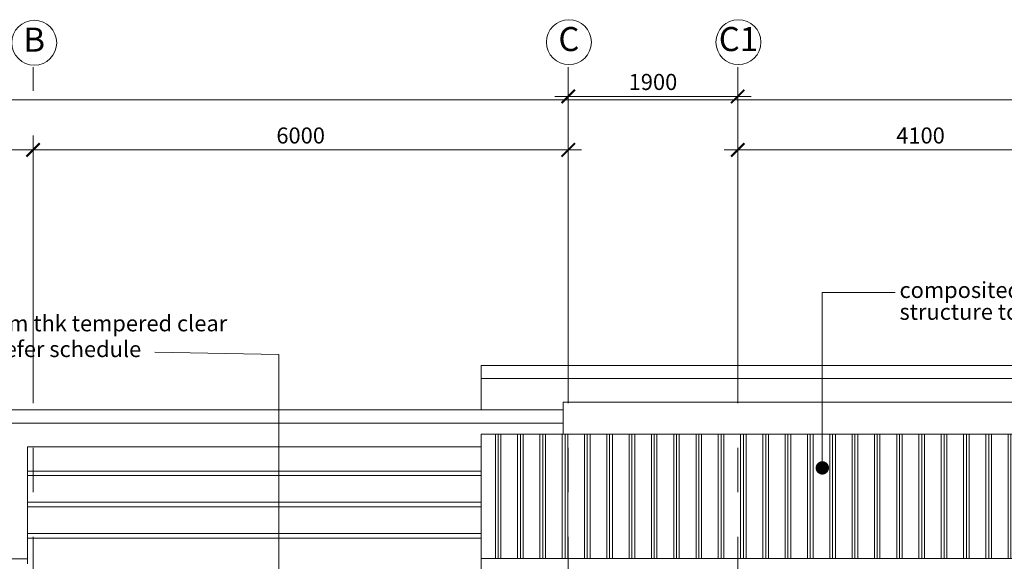
# Model space of a CAD drawing. Units: inches. Extents: x 411342 to 730718, y -97435 to 87135.
# Drawn here: x 428105 to 439144, y 54119 to 60191 of the extents above; entities that cross this region are included whole.
import ezdxf
from ezdxf.enums import TextEntityAlignment as Align

# ---------------------------------------------------------------- set-up
doc = ezdxf.new("R2010")
doc.units = ezdxf.units.IN
doc.header["$LTSCALE"] = 400
doc.header["$MEASUREMENT"] = 0
doc.linetypes.add('CENTER2', pattern=[1.125, 0.75, -0.125, 0.125, -0.125])
doc.layers.get('0').update_dxf_attribs({"color": 8, "lineweight": 9})
doc.layers.get('DEFPOINTS').update_dxf_attribs({"color": 8, "lineweight": 9})
for name, color, linetype, lineweight in [('A-ROOF', 8, 'Continuous', 9), ('BDIM100', 8, 'Continuous', 9), ('BDIM5', 8, 'Continuous', 9), ('BGD8', 8, 'CENTER2', 9), ('BGDTX3', 8, 'Continuous', 9), ('BSPEC100', 8, 'Continuous', 9), ('BUB', 8, 'Continuous', 9), ('hatching roof', 8, 'Continuous', 9), ('line belakang elev', 8, 'Continuous', 9), ('roof new', 8, 'Continuous', 9), ('struc c', 8, 'Continuous', 9)]:
    doc.layers.add(name, color=color, linetype=linetype, lineweight=lineweight)
doc.styles.add('ARIAL', font='ARIAL.TTF', dxfattribs={"width": 0.8})
doc.dimstyles.new('DIM100', dxfattribs={"dimtxt": 180, "dimasz": 150, "dimexe": 150, "dimexo": 0, "dimgap": 70, "dimtad": 1, "dimtoh": 1, "dimdec": 0, "dimzin": 0, "dimdsep": 46, "dimtxsty": 'ARIAL', "dimblk": 'ARCHTICK', "dimcen": 0, "dimdle": 150, "dimclrd": 256, "dimclre": 256, "dimclrt": 1, "dimadec": 0, "dimazin": 0, "dimtfac": 1, "dimtdec": 0, "dimtmove": 0, "dimatfit": 3, "dimldrblk": 'DOT', "dimfxl": 0, "dimtolj": 1, "dimtzin": 0, "dimlwd": -1, "dimlwe": -1, "dimarcsym": 0})

# ---------------------------------------------------------------- blocks, each defined once
blk = doc.blocks.new('_ARCHTICK')
at = {"color": 0, "linetype": 'ByBlock', "const_width": 0.15}
blk.add_lwpolyline([(-0.5, -0.5), (0.5, 0.5)], dxfattribs=at)
blk = doc.blocks.new('*D151')
at = {"layer": 'BDIM100'}
for p, q in [((425630, 58385), (425630, 59444)), ((425630, 58385), (425630, 59444)), ((459080, 58385), (459080, 59444)), ((459080, 58385), (459080, 59444)), ((425480, 59294), (459230, 59294)), ((425480, 59294), (459230, 59294))]:
    blk.add_line(p, q, dxfattribs=at)
at = {"layer": 'DEFPOINTS', "color": 0}
for p in [(459080, 59294), (459080, 59294), (425630, 58385), (425630, 58385), (459080, 58385), (459080, 58385)]:
    blk.add_point(p, dxfattribs=at)
at = {"layer": 'BDIM100', "xscale": 150, "yscale": 150, "zscale": 150, "rotation": 180}
blk.add_blockref('_ARCHTICK', (425630, 59294), dxfattribs=at)
blk.add_blockref('_ARCHTICK', (425630, 59294), dxfattribs=at)
at = {"layer": 'BDIM100', "xscale": 150, "yscale": 150, "zscale": 150}
blk.add_blockref('_ARCHTICK', (459080, 59294), dxfattribs=at)
blk.add_blockref('_ARCHTICK', (459080, 59294), dxfattribs=at)
at = {"layer": 'BDIM100', "color": 1, "insert": (442355, 59456), "char_height": 180, "attachment_point": 5, "style": 'ARIAL'}
blk.add_mtext('\\A1;33450', dxfattribs=at)
blk.add_mtext('\\A1;33450', dxfattribs=at)
blk = doc.blocks.new('_DOT')
at = {"color": 0, "linetype": 'ByBlock'}
blk.add_line((-0.5, 0), (-1, 0), dxfattribs=at)
at = {"color": 0, "linetype": 'ByBlock', "const_width": 0.5}
blk.add_lwpolyline([(-0.25, 0, 1), (0.25, 0, 1)], format="xyb", close=True, dxfattribs=at)
blk = doc.blocks.new('*D152')
at = {"layer": 'BDIM100'}
for p, q in [((425630, 58308), (425630, 58881)), ((425630, 58308), (425630, 58881)), ((428255, 58308), (428255, 58881)), ((428255, 58308), (428255, 58881)), ((425480, 58731), (428405, 58731)), ((425480, 58731), (428405, 58731))]:
    blk.add_line(p, q, dxfattribs=at)
at = {"layer": 'DEFPOINTS', "color": 0}
for p in [(428255, 58731), (428255, 58731), (425630, 58308), (425630, 58308), (428255, 58308), (428255, 58308)]:
    blk.add_point(p, dxfattribs=at)
at = {"layer": 'BDIM100', "xscale": 150, "yscale": 150, "zscale": 150, "rotation": 180}
blk.add_blockref('_ARCHTICK', (425630, 58731), dxfattribs=at)
blk.add_blockref('_ARCHTICK', (425630, 58731), dxfattribs=at)
at = {"layer": 'BDIM100', "xscale": 150, "yscale": 150, "zscale": 150}
blk.add_blockref('_ARCHTICK', (428255, 58731), dxfattribs=at)
blk.add_blockref('_ARCHTICK', (428255, 58731), dxfattribs=at)
at = {"layer": 'BDIM100', "color": 1, "insert": (426943, 58893), "char_height": 180, "attachment_point": 5, "style": 'ARIAL'}
blk.add_mtext('\\A1;2625', dxfattribs=at)
blk.add_mtext('\\A1;2625', dxfattribs=at)
blk = doc.blocks.new('*D153')
at = {"layer": 'BDIM100'}
for p, q in [((428255, 58308), (428255, 58881)), ((428255, 58308), (428255, 58881)), ((434255, 58308), (434255, 58881)), ((434255, 58308), (434255, 58881)), ((428105, 58731), (434405, 58731)), ((428105, 58731), (434405, 58731))]:
    blk.add_line(p, q, dxfattribs=at)
at = {"layer": 'DEFPOINTS', "color": 0}
for p in [(434255, 58731), (434255, 58731), (428255, 58308), (428255, 58308), (434255, 58308), (434255, 58308)]:
    blk.add_point(p, dxfattribs=at)
at = {"layer": 'BDIM100', "xscale": 150, "yscale": 150, "zscale": 150, "rotation": 180}
blk.add_blockref('_ARCHTICK', (428255, 58731), dxfattribs=at)
blk.add_blockref('_ARCHTICK', (428255, 58731), dxfattribs=at)
at = {"layer": 'BDIM100', "xscale": 150, "yscale": 150, "zscale": 150}
blk.add_blockref('_ARCHTICK', (434255, 58731), dxfattribs=at)
blk.add_blockref('_ARCHTICK', (434255, 58731), dxfattribs=at)
at = {"layer": 'BDIM100', "color": 1, "insert": (431255, 58893), "char_height": 180, "attachment_point": 5, "style": 'ARIAL'}
blk.add_mtext('\\A1;6000', dxfattribs=at)
blk.add_mtext('\\A1;6000', dxfattribs=at)
blk = doc.blocks.new('*D183')
at = {"layer": 'BDIM100'}
for p, q in [((434255, 58308), (434255, 59481)), ((434255, 58308), (434255, 59481)), ((436155, 58908), (436155, 59481)), ((436155, 58908), (436155, 59481)), ((434105, 59331), (436305, 59331)), ((434105, 59331), (436305, 59331))]:
    blk.add_line(p, q, dxfattribs=at)
at = {"layer": 'DEFPOINTS', "color": 0}
for p in [(436155, 59331), (436155, 59331), (436155, 58908), (436155, 58908), (434255, 58308), (434255, 58308)]:
    blk.add_point(p, dxfattribs=at)
at = {"layer": 'BDIM100', "xscale": 150, "yscale": 150, "zscale": 150, "rotation": 180}
blk.add_blockref('_ARCHTICK', (434255, 59331), dxfattribs=at)
blk.add_blockref('_ARCHTICK', (434255, 59331), dxfattribs=at)
at = {"layer": 'BDIM100', "xscale": 150, "yscale": 150, "zscale": 150}
blk.add_blockref('_ARCHTICK', (436155, 59331), dxfattribs=at)
blk.add_blockref('_ARCHTICK', (436155, 59331), dxfattribs=at)
at = {"layer": 'BDIM100', "color": 1, "insert": (435205, 59493), "char_height": 180, "attachment_point": 5, "style": 'ARIAL'}
blk.add_mtext('\\A1;1900', dxfattribs=at)
blk.add_mtext('\\A1;1900', dxfattribs=at)
blk = doc.blocks.new('*D184')
at = {"layer": 'BDIM100'}
for p, q in [((436155, 59331), (436155, 58581)), ((436155, 59331), (436155, 58581)), ((440255, 58731), (440255, 58881)), ((440255, 58731), (440255, 58881)), ((436005, 58731), (440405, 58731)), ((436005, 58731), (440405, 58731))]:
    blk.add_line(p, q, dxfattribs=at)
at = {"layer": 'DEFPOINTS', "color": 0}
for p in [(436155, 59331), (436155, 59331), (440255, 58731), (440255, 58731), (440255, 58731), (440255, 58731)]:
    blk.add_point(p, dxfattribs=at)
at = {"layer": 'BDIM100', "xscale": 150, "yscale": 150, "zscale": 150, "rotation": 180}
blk.add_blockref('_ARCHTICK', (436155, 58731), dxfattribs=at)
blk.add_blockref('_ARCHTICK', (436155, 58731), dxfattribs=at)
at = {"layer": 'BDIM100', "xscale": 150, "yscale": 150, "zscale": 150}
blk.add_blockref('_ARCHTICK', (440255, 58731), dxfattribs=at)
blk.add_blockref('_ARCHTICK', (440255, 58731), dxfattribs=at)
at = {"layer": 'BDIM100', "color": 1, "insert": (438205, 58893), "char_height": 180, "attachment_point": 5, "style": 'ARIAL'}
blk.add_mtext('\\A1;4100', dxfattribs=at)
blk.add_mtext('\\A1;4100', dxfattribs=at)
blk = doc.blocks.new('DOT')
at = {"layer": 'BDIM5', "color": 0, "linetype": 'ByBlock'}
blk.add_line((-0.5, 0), (-1, 0), dxfattribs=at)
at = {"layer": 'BDIM5', "color": 0, "linetype": 'ByBlock', "const_width": 0.5}
blk.add_lwpolyline([(-0.25, 0, 1), (0.25, 0, 1)], format="xyb", close=True, dxfattribs=at)

msp = doc.modelspace()

# ---------------------------------------------------------------- hatches: boundary and pattern name
at = {"layer": 'hatching roof'}
h = msp.add_hatch(dxfattribs=at)
h.set_pattern_fill('PLAST', color=256, scale=1000, angle=90, style=0)
h.paths.add_polyline_path([(441230.3, 55543.1), (440255.3, 55543.1), (440255.3, 54150), (441230.3, 54150)])
h.paths.add_polyline_path([(440255.3, 54150), (440255.3, 55543.1), (436155.2, 55543.1), (436155.2, 54150)])
h.paths.add_polyline_path([(434255.2, 55543.1), (434255.2, 54150), (436155.2, 54150), (436155.2, 55543.1)])
h.paths.add_polyline_path([(433280.2, 54150), (434255.2, 54150), (434255.2, 55543.1), (433280.2, 55543.1)])

# ---------------------------------------------------------------- linework, layer by layer
at = {"layer": 'A-ROOF'}
for p, q in [((441230.3, 55543.1), (433280.2, 55543.1)), ((433280.2, 55543.1), (433280.2, 54002.8)), ((433280.2, 54150), (441230.3, 54150))]:
    msp.add_line(p, q, dxfattribs=at)
at = {"layer": 'BGD8', "ltscale": 10}
for p, q in [((428255.1, 46892.8), (428255.1, 59658.7)), ((434255.2, 46892.8), (434255.2, 59658.7)), ((436155.2, 46892.8), (436155.2, 59658.7))]:
    msp.add_line(p, q, dxfattribs=at)
at = {"layer": 'BSPEC100', "ltscale": 500, "elevation": 0}
msp.add_lwpolyline([(437103.7, 55301.3), (437103.7, 57132.2), (437919.7, 57132.2)], dxfattribs=at)
at = {"layer": 'BUB'}
for centre in [(428268.1, 59932.5), (434262.7, 59939), (436162.7, 59939)]:
    msp.add_circle(centre, 252, dxfattribs=at)
at = {"layer": 'line belakang elev'}
for p, q in [((433280.2, 56316.1), (433280.2, 55816.1)), ((433280.2, 56316.1), (441230.3, 56316.1)), ((441230.3, 56168.9), (433280.2, 56168.9)), ((439280.3, 55904.4), (434198.8, 55904.4)), ((434198.8, 55816.1), (434198.8, 55904.4)), ((427280.1, 55816.1), (434198.8, 55816.1)), ((434198.8, 55543.1), (434198.8, 55816.1)), ((434198.8, 55668.9), (427280.1, 55668.9)), ((433280.2, 55404.4), (428191.9, 55404.4)), ((428191.9, 55404.4), (428191.9, 54092.2)), ((428191.9, 54146.3), (424655, 54146.3))]:
    msp.add_line(p, q, dxfattribs=at)
at = {"layer": 'struc c'}
for p, q in [((428191.9, 55130.4), (433280.2, 55130.4)), ((428191.9, 55080.4), (433280.2, 55080.4)), ((428191.9, 54780.4), (433280.2, 54780.4)), ((428191.9, 54730.4), (433280.2, 54730.4)), ((428191.9, 54430.4), (433280.2, 54430.4)), ((428191.9, 54380.4), (433280.2, 54380.4))]:
    msp.add_line(p, q, dxfattribs=at)

# ---------------------------------------------------------------- block references
at = {"layer": 'BSPEC100', "ltscale": 500, "xscale": -150, "yscale": 150, "zscale": 150, "rotation": 90}
msp.add_blockref('DOT', (437103.7, 55166.3), dxfattribs=at)

# ---------------------------------------------------------------- texts
at = {"layer": 'BGDTX3', "style": 'ARIAL'}
for s, p in [('B', (428268.1, 59932.5)), ('C', (434262.7, 59939)), ('C1', (436162.7, 59939))]:
    msp.add_text(s, height=270, dxfattribs=at).set_placement(p, align=Align.MIDDLE)
at = {"layer": 'BSPEC100', "color": 2, "style": 'ARIAL'}
for s, p in [('composited insulated metal roofing on steel ', (437969.2, 57071.2, 0)), ("structure to refer engr's specification", (437969.2, 56826.7, 0)), ('m.s frame 12mm thk tempered clear', (426282.6, 56697.5, 0)), (' glass panel to refer schedule', (426161.6, 56408.7, 0))]:
    msp.add_text(s, height=179.55, dxfattribs=at).set_placement(p)

# ---------------------------------------------------------------- dimensions: what is measured, and where the dimension line sits
at = {"layer": 'BDIM100'}
for base, p1, p2, picture, middle in [((459080.3, 59294), (425630, 58385.4), (459080.3, 58385.4), '*D151', (442355.2, 59456)), ((436155.2, 59331.4), (434255.2, 58308.5), (436155.2, 58908.5), '*D183', (435205.2, 59493.3)), ((440255.3, 58731.4), (436155.2, 59331.4), (440255.3, 58731.4), '*D184', (438205.3, 58893.3)), ((428255.1, 58731.4), (425630, 58308.5), (428255.1, 58308.5), '*D152', (426942.6, 58893.3)), ((434255.2, 58731.4), (428255.1, 58308.5), (434255.2, 58308.5), '*D153', (431255.1, 58893.3))]:
    dim = msp.add_linear_dim(base=base, p1=p1, p2=p2, dimstyle='DIM100', override={"dimfxl": 150}, dxfattribs=at)
    dim.commit()
    dim.dimension.update_dxf_attribs({"geometry": picture, "text_midpoint": middle})

# ---------------------------------------------------------------- leaders
at = {"layer": 'roof new'}
msp.add_leader([(431008.6, 52617.8, 0), (431008.6, 56437.4, 0), (429621.4, 56464.6, 0)], dimstyle='DIM100', override={"dimgap": 70, "dimtad": 0, "dimfxl": 150}, dxfattribs=at)

doc.saveas('drawing.dxf')
